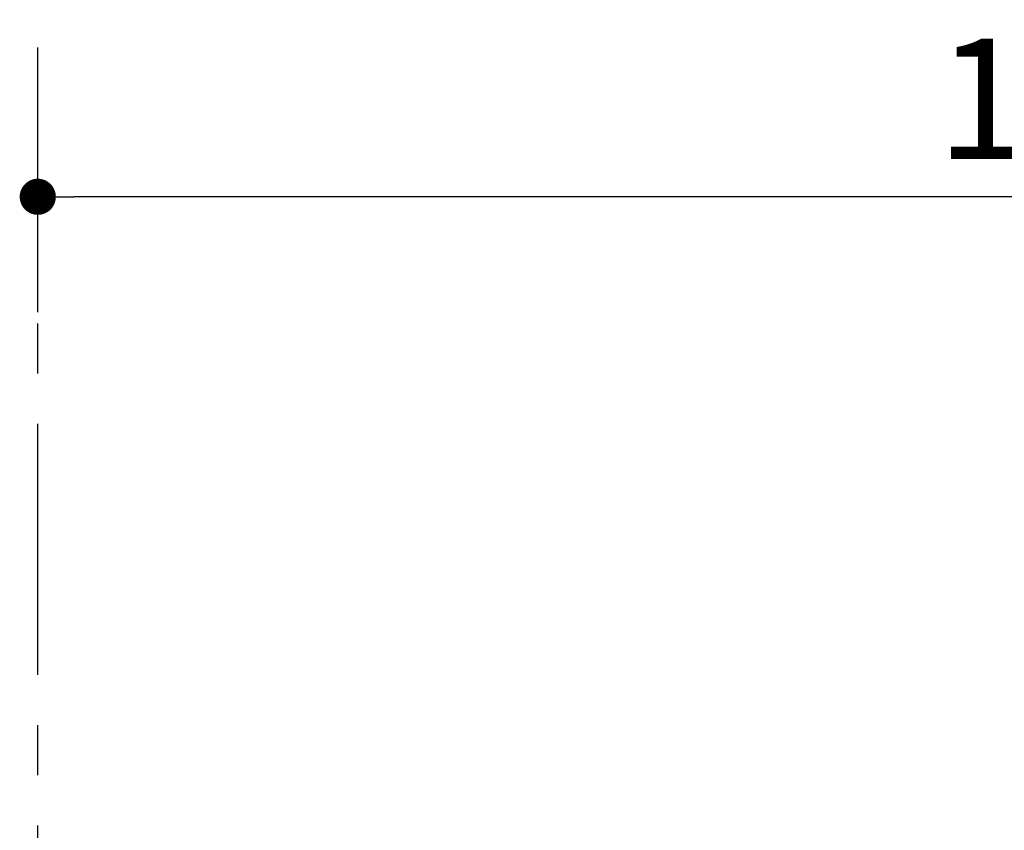
# Model space of a CAD drawing. Extents: x -6955 to 26473, y -22065 to -13195.
# Drawn here: x 10699 to 11189, y -19112 to -18709 of the extents above; entities that cross this region are included whole.
import ezdxf

# ---------------------------------------------------------------- set-up
doc = ezdxf.new("R2010")
doc.units = 0
doc.header["$LTSCALE"] = 50
doc.header["$MEASUREMENT"] = 0
doc.linetypes.add('CENTER', pattern=[2, 1.25, -0.25, 0.25, -0.25])
doc.layers.get('0').update_dxf_attribs({"linetype": 'CONTINUOUS'})
doc.layers.get('DEFPOINTS').update_dxf_attribs({"color": 146, "linetype": 'CONTINUOUS'})
doc.layers.add('111-壁仕上', color=3, linetype='CONTINUOUS')
doc.layers.add('166-寸法B', color=11, linetype='CONTINUOUS')
doc.styles.add('KH001', font='txt')
doc.dimstyles.new('KH1xx030', dxfattribs={"dimscale": 30, "dimtxt": 2, "dimasz": 0.6, "dimexe": 0.3, "dimexo": 1.2, "dimgap": 0.5, "dimtad": 3, "dimdec": 1, "dimdsep": 46, "dimlunit": 6, "dimtxsty": 'KH001', "dimblk": 'DOT', "dimcen": 1, "dimdle": 1, "dimclrd": 256, "dimclre": 256, "dimclrt": 256, "dimadec": 0, "dimazin": 0, "dimtfac": 1, "dimtdec": 1, "dimtix": 1, "dimtmove": 2, "dimatfit": 3, "dimldrblk": 'CLOSEDBLANK', "dimfxl": 1, "dimtolj": 1, "dimtzin": 0, "dimlwd": -1, "dimlwe": -1, "dimarcsym": 0})

# ---------------------------------------------------------------- blocks, each defined once
blk = doc.blocks.new('_Dot')
at = {"color": 0, "linetype": 'ByBlock', "lineweight": -2}
blk.add_line((-0.5, 0), (-1, 0), dxfattribs=at)
at = {"color": 0, "linetype": 'ByBlock', "const_width": 0.5}
blk.add_lwpolyline([(-0.25, 0, 1), (0.25, 0, 1)], format="xyb", close=True, dxfattribs=at)
blk = doc.blocks.new('*D350')
at = {"layer": '166-寸法B', "transparency": 16777216}
for p, q in [((10707.73, -18854.4), (10707.73, -18787.97)), ((11807.73, -19076.42), (11807.73, -18787.97)), ((11789.73, -18796.97), (10725.73, -18796.97))]:
    blk.add_line(p, q, dxfattribs=at)
at = {"layer": 'DEFPOINTS', "color": 0, "transparency": 16777216}
for p in [(10707.73, -18796.97), (10707.73, -18890.4), (11807.73, -19112.42)]:
    blk.add_point(p, dxfattribs=at)
at = {"layer": '166-寸法B', "transparency": 16777216, "xscale": 18, "yscale": 18, "zscale": 18, "rotation": 180}
blk.add_blockref('_Dot', (10707.73, -18796.97), dxfattribs=at)
at = {"layer": '166-寸法B', "transparency": 16777216, "xscale": 18, "yscale": 18, "zscale": 18}
blk.add_blockref('_Dot', (11807.73, -18796.97), dxfattribs=at)
at = {"layer": '166-寸法B', "transparency": 16777216, "insert": (11257.73, -18748.16), "char_height": 60, "attachment_point": 5, "style": 'KH001'}
blk.add_mtext('\\A1;1,100', dxfattribs=at)
blk = doc.blocks.new('_ClosedBlank')
at = {"color": 0, "linetype": 'ByBlock', "lineweight": -2}
for p, q in [((-1, 0.167), (0, 0)), ((-1, 0.167), (-1, -0.167)), ((0, 0), (-1, -0.167))]:
    blk.add_line(p, q, dxfattribs=at)

msp = doc.modelspace()

# ---------------------------------------------------------------- linework, layer by layer
at = {"layer": '111-壁仕上', "color": 253, "linetype": 'CENTER', "ltscale": 2}
msp.add_line((10707.73, -20835.03), (10707.73, -18722.6), dxfattribs=at)

# ---------------------------------------------------------------- dimensions: what is measured, and where the dimension line sits
at = {"layer": '166-寸法B'}
dim = msp.add_linear_dim(base=(10707.73, -18796.97), p1=(11807.73, -19112.42), p2=(10707.73, -18890.4), angle=180, dimstyle='KH1xx030', dxfattribs=at)
dim.commit()
dim.dimension.update_dxf_attribs({"geometry": '*D350', "text_midpoint": (11257.73, -18748.16)})

doc.saveas('drawing.dxf')
